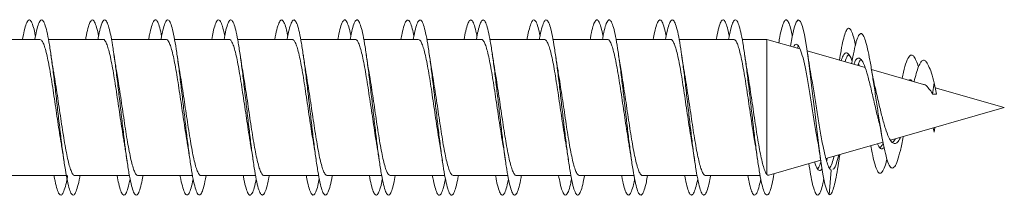
# Model space of a CAD drawing. Units: millimetres. Extents: x -1517 to 1646, y -1493 to 1521.
# Drawn here: x 1618 to 1646, y 319 to 324 of the extents above; entities that cross this region are included whole.
import ezdxf

# ---------------------------------------------------------------- set-up
doc = ezdxf.new("R2010")
doc.units = ezdxf.units.MM

msp = doc.modelspace()

# ---------------------------------------------------------------- linework, layer by layer
at = {"color": 7, "linetype": 'Continuous', "lineweight": 0}
for p, q in [((1618.178, 323.61), (1616.622, 323.61)), ((1619.978, 323.61), (1618.421, 323.61)), ((1621.778, 323.61), (1620.22, 323.61)), ((1623.578, 323.61), (1622.021, 323.61)), ((1625.378, 323.61), (1623.822, 323.61)), ((1627.178, 323.61), (1625.62, 323.61)), ((1628.978, 323.61), (1627.42, 323.61)), ((1630.778, 323.61), (1629.221, 323.61)), ((1632.578, 323.61), (1631.021, 323.61)), ((1634.378, 323.61), (1632.82, 323.61)), ((1636.178, 323.61), (1634.621, 323.61)), ((1637.978, 323.61), (1636.422, 323.61)), ((1638.924, 323.61), (1638.22, 323.61)), ((1639.87, 323.339), (1638.924, 323.61)), ((1638.924, 323.61), (1638.924, 319.756)), ((1639.797, 323.36), (1639.822, 323.415)), ((1641.726, 322.806), (1640.075, 323.28)), ((1641.557, 322.855), (1641.548, 322.908)), ((1641.548, 322.904), (1641.556, 322.855)), ((1643.398, 322.327), (1641.912, 322.753)), ((1643.043, 322.429), (1643.053, 322.439)), ((1643.702, 322.372), (1643.653, 322.046)), ((1643.766, 322.049), (1643.702, 322.372)), ((1643.766, 322.049), (1643.653, 322.046)), ((1645.702, 321.666), (1643.73, 322.232)), ((1642.452, 320.735), (1645.702, 321.666)), ((1643.668, 321.083), (1643.702, 320.958)), ((1643.722, 321.099), (1643.702, 320.958)), ((1640.612, 320.207), (1642.241, 320.674)), ((1638.978, 319.738), (1640.462, 320.164)), ((1640.638, 320.146), (1640.649, 320.218)), ((1640.99, 320.224), (1641.005, 320.32)), ((1640.76, 319.876), (1640.702, 319.176)), ((1640.76, 319.876), (1640.772, 319.882)), ((1617.376, 319.723), (1618.934, 319.723)), ((1619.176, 319.723), (1620.734, 319.723)), ((1620.976, 319.723), (1622.533, 319.723)), ((1622.776, 319.723), (1624.334, 319.723)), ((1624.576, 319.723), (1626.134, 319.723)), ((1626.376, 319.723), (1627.933, 319.723)), ((1628.176, 319.723), (1629.733, 319.723)), ((1629.976, 319.723), (1631.534, 319.723)), ((1631.776, 319.723), (1633.334, 319.723)), ((1633.576, 319.723), (1635.133, 319.723)), ((1635.376, 319.723), (1636.934, 319.723)), ((1637.176, 319.723), (1638.734, 319.723))]:
    msp.add_line(p, q, dxfattribs=at)
at = {"color": 7, "linetype": 'Continuous', "lineweight": 0, "flags": 128}
msp.add_lwpolyline([(1639.6, 323.416), (1639.646, 323.684), (1639.705, 323.942), (1639.763, 324.104), (1639.822, 324.166), (1639.881, 324.123), (1639.939, 323.978), (1639.998, 323.736), (1640.056, 323.408), (1640.115, 323.008), (1640.173, 322.552), (1640.232, 322.058), (1640.291, 321.549), (1640.349, 321.044), (1640.408, 320.565), (1640.466, 320.132), (1640.525, 319.763), (1640.583, 319.475), (1640.642, 319.277), (1640.702, 319.176), (1640.702, 319.176)], dxfattribs=at)
at = {"color": 7, "linetype": 'Continuous', "lineweight": 0}
for points, knots in [([(1617.681, 323.61), (1617.698, 323.698), (1617.734, 323.888), (1617.79, 324.072), (1617.849, 324.173), (1617.907, 324.169), (1617.966, 324.056), (1618.014, 323.897), (1618.042, 323.746), (1618.051, 323.699)], [0, 0, 0, 0, 0.135527, 0.293978, 0.452427, 0.61088, 0.769333, 0.927791, 1, 1, 1, 1]), ([(1618.033, 323.61), (1618.05, 323.697), (1618.086, 323.887), (1618.142, 324.072), (1618.2, 324.173), (1618.259, 324.169), (1618.318, 324.059), (1618.376, 323.851), (1618.435, 323.551), (1618.493, 323.173), (1618.552, 322.732), (1618.611, 322.247), (1618.669, 321.737), (1618.728, 321.224), (1618.786, 320.73), (1618.845, 320.275), (1618.904, 319.878), (1618.962, 319.555), (1619.021, 319.321), (1619.079, 319.184), (1619.138, 319.152), (1619.197, 319.221), (1619.255, 319.401), (1619.297, 319.575), (1619.319, 319.708), (1619.321, 319.723)], [0, 0, 0, 0, 0.0387433, 0.0842418, 0.1297432, 0.1752409, 0.220741, 0.2662401, 0.3117377, 0.3572354, 0.4027322, 0.4482289, 0.4937248, 0.5392208, 0.5847155, 0.6302111, 0.6757052, 0.7211979, 0.7666931, 0.8121862, 0.8576783, 0.9031721, 0.9486661, 0.9941571, 1, 1, 1, 1]), ([(1619.481, 323.61), (1619.484, 323.626), (1619.506, 323.76), (1619.548, 323.935), (1619.607, 324.113), (1619.665, 324.182), (1619.724, 324.149), (1619.782, 324.006), (1619.825, 323.851), (1619.848, 323.723), (1619.851, 323.703)], [0, 0, 0, 0, 0.021807, 0.180208, 0.338607, 0.497008, 0.655406, 0.813807, 0.972206, 1, 1, 1, 1]), ([(1619.833, 323.61), (1619.836, 323.626), (1619.858, 323.759), (1619.9, 323.934), (1619.958, 324.112), (1620.017, 324.182), (1620.075, 324.148), (1620.134, 324.011), (1620.193, 323.775), (1620.251, 323.453), (1620.31, 323.055), (1620.368, 322.6), (1620.427, 322.105), (1620.486, 321.593), (1620.544, 321.083), (1620.603, 320.598), (1620.661, 320.157), (1620.72, 319.779), (1620.779, 319.481), (1620.837, 319.272), (1620.896, 319.165), (1620.954, 319.16), (1621.013, 319.263), (1621.068, 319.446), (1621.105, 319.636), (1621.121, 319.723)], [0, 0, 0, 0, 0.006101, 0.051598, 0.097093, 0.14259, 0.188087, 0.233584, 0.279082, 0.324579, 0.370076, 0.415574, 0.461072, 0.506571, 0.552069, 0.597568, 0.643068, 0.688568, 0.734068, 0.779569, 0.82507, 0.870572, 0.916074, 0.961576, 1, 1, 1, 1]), ([(1621.282, 323.61), (1621.29, 323.655), (1621.318, 323.813), (1621.365, 323.994), (1621.423, 324.143), (1621.482, 324.183), (1621.54, 324.118), (1621.597, 323.964), (1621.634, 323.789), (1621.651, 323.706)], [0, 0, 0, 0, 0.064011, 0.222839, 0.381666, 0.540489, 0.699312, 0.858132, 1, 1, 1, 1]), ([(1621.634, 323.61), (1621.642, 323.655), (1621.669, 323.812), (1621.716, 323.994), (1621.775, 324.143), (1621.833, 324.183), (1621.892, 324.12), (1621.95, 323.954), (1622.009, 323.693), (1622.068, 323.347), (1622.126, 322.932), (1622.185, 322.464), (1622.243, 321.962), (1622.302, 321.448), (1622.361, 320.943), (1622.419, 320.469), (1622.478, 320.044), (1622.536, 319.687), (1622.595, 319.412), (1622.654, 319.232), (1622.712, 319.153), (1622.771, 319.178), (1622.829, 319.31), (1622.879, 319.494), (1622.909, 319.663), (1622.92, 319.723)], [0, 0, 0, 0, 0.018204, 0.063766, 0.109329, 0.154891, 0.200455, 0.246016, 0.291579, 0.337139, 0.382701, 0.428261, 0.473822, 0.519382, 0.564943, 0.610503, 0.656063, 0.701623, 0.747182, 0.792744, 0.838302, 0.883863, 0.929421, 0.974981, 1, 1, 1, 1]), ([(1623.082, 323.61), (1623.096, 323.683), (1623.128, 323.862), (1623.181, 324.047), (1623.24, 324.164), (1623.298, 324.177), (1623.357, 324.08), (1623.408, 323.922), (1623.439, 323.761), (1623.451, 323.7)], [0, 0, 0, 0, 0.108802, 0.267562, 0.426321, 0.585082, 0.743843, 0.902606, 1, 1, 1, 1]), ([(1623.434, 323.61), (1623.447, 323.682), (1623.48, 323.861), (1623.532, 324.046), (1623.591, 324.164), (1623.65, 324.176), (1623.708, 324.083), (1623.767, 323.891), (1623.825, 323.604), (1623.884, 323.238), (1623.943, 322.805), (1624.001, 322.326), (1624.06, 321.818), (1624.118, 321.305), (1624.177, 320.806), (1624.236, 320.344), (1624.294, 319.936), (1624.353, 319.601), (1624.411, 319.352), (1624.47, 319.199), (1624.529, 319.15), (1624.587, 319.203), (1624.646, 319.366), (1624.69, 319.545), (1624.715, 319.691), (1624.721, 319.723)], [0, 0, 0, 0, 0.0310346, 0.076576, 0.1221153, 0.167658, 0.2131995, 0.258742, 0.3042855, 0.3498292, 0.3953732, 0.4409185, 0.4864633, 0.5320094, 0.5775556, 0.6231022, 0.6686485, 0.7141943, 0.7597392, 0.8052825, 0.8508281, 0.8963712, 0.9419134, 0.9874568, 1, 1, 1, 1]), ([(1624.881, 323.61), (1624.9, 323.709), (1624.939, 323.907), (1624.997, 324.09), (1625.056, 324.178), (1625.115, 324.161), (1625.173, 324.035), (1625.219, 323.877), (1625.245, 323.735), (1625.251, 323.7)], [0, 0, 0, 0, 0.157031, 0.315093, 0.473156, 0.631216, 0.789278, 0.947336, 1, 1, 1, 1]), ([(1625.232, 323.61), (1625.252, 323.709), (1625.291, 323.907), (1625.349, 324.089), (1625.408, 324.178), (1625.466, 324.16), (1625.525, 324.039), (1625.583, 323.819), (1625.642, 323.509), (1625.701, 323.122), (1625.759, 322.675), (1625.818, 322.185), (1625.876, 321.674), (1625.935, 321.163), (1625.993, 320.672), (1626.052, 320.223), (1626.111, 319.834), (1626.169, 319.522), (1626.228, 319.299), (1626.286, 319.175), (1626.345, 319.154), (1626.404, 319.237), (1626.462, 319.429), (1626.502, 319.599), (1626.522, 319.721), (1626.522, 319.723)], [0, 0, 0, 0, 0.044937, 0.090377, 0.135818, 0.181257, 0.226698, 0.27214, 0.31758, 0.363019, 0.40846, 0.4539, 0.499341, 0.544782, 0.590222, 0.635663, 0.681103, 0.726545, 0.771985, 0.817428, 0.862869, 0.90831, 0.953754, 0.999195, 1, 1, 1, 1]), ([(1626.682, 323.61), (1626.687, 323.639), (1626.711, 323.784), (1626.755, 323.961), (1626.814, 324.127), (1626.872, 324.183), (1626.931, 324.138), (1626.99, 323.98), (1627.03, 323.83), (1627.05, 323.714), (1627.051, 323.708)], [0, 0, 0, 0, 0.039882, 0.198502, 0.357125, 0.515748, 0.674374, 0.833001, 0.991631, 1, 1, 1, 1]), ([(1627.034, 323.61), (1627.039, 323.639), (1627.063, 323.783), (1627.107, 323.961), (1627.165, 324.127), (1627.224, 324.183), (1627.283, 324.137), (1627.341, 323.987), (1627.4, 323.741), (1627.458, 323.407), (1627.517, 323.002), (1627.576, 322.54), (1627.634, 322.043), (1627.693, 321.529), (1627.751, 321.022), (1627.81, 320.541), (1627.869, 320.107), (1627.927, 319.738), (1627.986, 319.45), (1628.044, 319.254), (1628.103, 319.158), (1628.162, 319.167), (1628.22, 319.282), (1628.273, 319.467), (1628.307, 319.648), (1628.32, 319.723)], [0, 0, 0, 0, 0.0113019, 0.0568429, 0.1023827, 0.1479226, 0.1934636, 0.2390018, 0.284542, 0.3300802, 0.3756184, 0.4211561, 0.4666928, 0.5122291, 0.5577655, 0.603301, 0.6488357, 0.6943718, 0.7399067, 0.7854395, 0.8309742, 0.8765077, 0.9220411, 0.967574, 1, 1, 1, 1]), ([(1628.482, 323.61), (1628.493, 323.667), (1628.522, 323.835), (1628.572, 324.018), (1628.63, 324.153), (1628.689, 324.181), (1628.747, 324.103), (1628.802, 323.946), (1628.836, 323.776), (1628.851, 323.702)], [0, 0, 0, 0, 0.083164, 0.242032, 0.400898, 0.559767, 0.718633, 0.877501, 1, 1, 1, 1]), ([(1628.834, 323.61), (1628.844, 323.667), (1628.874, 323.834), (1628.923, 324.018), (1628.982, 324.153), (1629.04, 324.181), (1629.099, 324.105), (1629.158, 323.927), (1629.216, 323.655), (1629.275, 323.301), (1629.333, 322.877), (1629.392, 322.404), (1629.451, 321.9), (1629.509, 321.386), (1629.568, 320.884), (1629.626, 320.414), (1629.685, 319.997), (1629.744, 319.648), (1629.802, 319.385), (1629.861, 319.216), (1629.919, 319.151), (1629.978, 319.187), (1630.037, 319.334), (1630.084, 319.515), (1630.112, 319.675), (1630.12, 319.723)], [0, 0, 0, 0, 0.023673, 0.069234, 0.114794, 0.160356, 0.205917, 0.251478, 0.297041, 0.342601, 0.388164, 0.433727, 0.479289, 0.524853, 0.570416, 0.615979, 0.661543, 0.707109, 0.752674, 0.798239, 0.843803, 0.88937, 0.934936, 0.980505, 1, 1, 1, 1]), ([(1630.282, 323.61), (1630.298, 323.695), (1630.333, 323.882), (1630.388, 324.066), (1630.447, 324.172), (1630.505, 324.171), (1630.564, 324.062), (1630.613, 323.902), (1630.642, 323.749), (1630.651, 323.699)], [0, 0, 0, 0, 0.129469, 0.288018, 0.446567, 0.605112, 0.763658, 0.922199, 1, 1, 1, 1]), ([(1630.634, 323.61), (1630.649, 323.694), (1630.685, 323.882), (1630.74, 324.066), (1630.798, 324.172), (1630.857, 324.17), (1630.916, 324.065), (1630.974, 323.86), (1631.033, 323.564), (1631.091, 323.188), (1631.15, 322.749), (1631.208, 322.264), (1631.267, 321.755), (1631.326, 321.243), (1631.384, 320.747), (1631.443, 320.291), (1631.501, 319.891), (1631.56, 319.566), (1631.619, 319.328), (1631.677, 319.188), (1631.736, 319.15), (1631.794, 319.217), (1631.853, 319.392), (1631.895, 319.568), (1631.918, 319.704), (1631.921, 319.723)], [0, 0, 0, 0, 0.036986, 0.082498, 0.12801, 0.173519, 0.219028, 0.264537, 0.310048, 0.355556, 0.401065, 0.446574, 0.492082, 0.53759, 0.583099, 0.628607, 0.674115, 0.719621, 0.765131, 0.810639, 0.856145, 0.901653, 0.947162, 0.992668, 1, 1, 1, 1]), ([(1632.081, 323.61), (1632.083, 323.623), (1632.105, 323.753), (1632.146, 323.926), (1632.205, 324.109), (1632.263, 324.181), (1632.322, 324.152), (1632.38, 324.012), (1632.424, 323.857), (1632.447, 323.726), (1632.451, 323.703)], [0, 0, 0, 0, 0.016648, 0.174959, 0.333272, 0.491584, 0.649899, 0.808213, 0.96653, 1, 1, 1, 1]), ([(1632.433, 323.61), (1632.435, 323.622), (1632.456, 323.752), (1632.498, 323.925), (1632.556, 324.108), (1632.615, 324.181), (1632.673, 324.152), (1632.732, 324.017), (1632.79, 323.786), (1632.849, 323.465), (1632.908, 323.071), (1632.966, 322.617), (1633.025, 322.123), (1633.083, 321.611), (1633.142, 321.101), (1633.201, 320.615), (1633.259, 320.172), (1633.318, 319.792), (1633.376, 319.489), (1633.435, 319.278), (1633.494, 319.166), (1633.552, 319.159), (1633.611, 319.257), (1633.667, 319.441), (1633.704, 319.633), (1633.721, 319.723)], [0, 0, 0, 0, 0.004629, 0.05011, 0.095593, 0.141076, 0.186558, 0.232041, 0.277526, 0.32301, 0.368495, 0.41398, 0.459466, 0.504953, 0.55044, 0.595928, 0.641416, 0.686902, 0.732388, 0.777875, 0.823359, 0.868845, 0.914328, 0.959814, 1, 1, 1, 1]), ([(1633.882, 323.61), (1633.889, 323.652), (1633.916, 323.806), (1633.962, 323.988), (1634.021, 324.139), (1634.08, 324.184), (1634.138, 324.122), (1634.195, 323.969), (1634.233, 323.792), (1634.251, 323.707)], [0, 0, 0, 0, 0.05849, 0.217285, 0.376077, 0.53487, 0.69366, 0.852451, 1, 1, 1, 1]), ([(1634.234, 323.61), (1634.241, 323.651), (1634.268, 323.806), (1634.314, 323.987), (1634.373, 324.139), (1634.431, 324.184), (1634.49, 324.124), (1634.548, 323.962), (1634.607, 323.704), (1634.666, 323.362), (1634.724, 322.948), (1634.783, 322.481), (1634.841, 321.981), (1634.9, 321.467), (1634.959, 320.961), (1635.017, 320.485), (1635.076, 320.058), (1635.134, 319.698), (1635.193, 319.421), (1635.251, 319.236), (1635.31, 319.154), (1635.369, 319.175), (1635.427, 319.304), (1635.478, 319.487), (1635.509, 319.659), (1635.52, 319.723)], [0, 0, 0, 0, 0.016605, 0.062165, 0.10772, 0.153279, 0.198836, 0.244394, 0.289951, 0.335507, 0.381064, 0.426621, 0.472178, 0.517736, 0.563293, 0.608851, 0.654407, 0.699966, 0.745522, 0.791082, 0.83664, 0.882199, 0.927757, 0.973315, 1, 1, 1, 1]), ([(1635.682, 323.61), (1635.695, 323.68), (1635.727, 323.856), (1635.779, 324.04), (1635.837, 324.162), (1635.896, 324.177), (1635.955, 324.086), (1636.006, 323.927), (1636.039, 323.764), (1636.051, 323.7)], [0, 0, 0, 0, 0.102918, 0.261721, 0.420526, 0.579332, 0.738142, 0.896951, 1, 1, 1, 1]), ([(1636.034, 323.61), (1636.047, 323.679), (1636.079, 323.855), (1636.13, 324.039), (1636.189, 324.162), (1636.248, 324.177), (1636.306, 324.089), (1636.365, 323.899), (1636.423, 323.616), (1636.482, 323.252), (1636.541, 322.822), (1636.599, 322.343), (1636.658, 321.837), (1636.716, 321.323), (1636.775, 320.823), (1636.834, 320.359), (1636.892, 319.949), (1636.951, 319.612), (1637.009, 319.359), (1637.068, 319.203), (1637.127, 319.149), (1637.185, 319.2), (1637.244, 319.358), (1637.289, 319.538), (1637.314, 319.688), (1637.32, 319.723)], [0, 0, 0, 0, 0.02936, 0.074913, 0.120469, 0.166022, 0.211578, 0.257131, 0.302684, 0.348237, 0.393789, 0.43934, 0.484891, 0.530442, 0.575992, 0.621541, 0.66709, 0.71264, 0.75819, 0.803738, 0.849286, 0.894832, 0.94038, 0.985928, 1, 1, 1, 1]), ([(1637.481, 323.61), (1637.499, 323.706), (1637.538, 323.901), (1637.595, 324.085), (1637.654, 324.176), (1637.712, 324.164), (1637.771, 324.041), (1637.817, 323.883), (1637.844, 323.739), (1637.851, 323.7)], [0, 0, 0, 0, 0.150699, 0.308884, 0.467066, 0.62525, 0.783432, 0.941616, 1, 1, 1, 1]), ([(1637.833, 323.61), (1637.851, 323.705), (1637.889, 323.901), (1637.947, 324.085), (1638.005, 324.177), (1638.064, 324.163), (1638.123, 324.045), (1638.181, 323.829), (1638.24, 323.521), (1638.298, 323.137), (1638.357, 322.691), (1638.416, 322.203), (1638.474, 321.693), (1638.533, 321.181), (1638.591, 320.689), (1638.65, 320.238), (1638.709, 319.847), (1638.767, 319.531), (1638.826, 319.305), (1638.884, 319.177), (1638.943, 319.154), (1639.002, 319.232), (1639.06, 319.42), (1639.103, 319.609), (1639.127, 319.756), (1639.132, 319.783)], [0, 0, 0, 0, 0.0427772, 0.0878892, 0.1330013, 0.1781139, 0.2232251, 0.2683381, 0.3134499, 0.3585642, 0.4036768, 0.4487903, 0.4939038, 0.5390181, 0.5841323, 0.6292472, 0.674362, 0.7194769, 0.7645923, 0.8097084, 0.854826, 0.8999436, 0.9450619, 0.990181, 1, 1, 1, 1]), ([(1639.265, 323.512), (1639.275, 323.572), (1639.304, 323.749), (1639.353, 323.956), (1639.412, 324.123), (1639.47, 324.183), (1639.529, 324.141), (1639.588, 323.988), (1639.628, 323.836), (1639.65, 323.716), (1639.651, 323.706)], [0, 0, 0, 0, 0.076577, 0.228259, 0.379939, 0.531617, 0.683293, 0.834968, 0.986641, 1, 1, 1, 1]), ([(1641, 323.016), (1641.014, 323.112), (1641.049, 323.334), (1641.103, 323.602), (1641.163, 323.813), (1641.224, 323.926), (1641.286, 323.935), (1641.349, 323.834), (1641.404, 323.668), (1641.438, 323.502), (1641.451, 323.439)], [0, 0, 0, 0, 0.102215, 0.237036, 0.372303, 0.507972, 0.643926, 0.780368, 0.917265, 1, 1, 1, 1]), ([(1641.348, 322.915), (1641.348, 322.917), (1641.369, 323.06), (1641.412, 323.286), (1641.477, 323.565), (1641.543, 323.736), (1641.61, 323.797), (1641.675, 323.741), (1641.739, 323.585), (1641.801, 323.347), (1641.865, 323.03), (1641.93, 322.648), (1641.995, 322.219), (1642.062, 321.765), (1642.131, 321.31), (1642.2, 320.88), (1642.271, 320.503), (1642.344, 320.202), (1642.418, 320.002), (1642.495, 319.919), (1642.573, 319.961), (1642.653, 320.133), (1642.735, 320.431), (1642.791, 320.681), (1642.82, 320.834), (1642.821, 320.834)], [0, 0, 0, 0, 0.00076, 0.050612, 0.1006, 0.150792, 0.201186, 0.25176, 0.296868, 0.342149, 0.387777, 0.433242, 0.479078, 0.525269, 0.571328, 0.617916, 0.664681, 0.711431, 0.758891, 0.806248, 0.854092, 0.902343, 0.950646, 0.999743, 1, 1, 1, 1]), ([(1618.178, 323.609), (1618.193, 323.605), (1618.225, 323.595), (1618.273, 323.511), (1618.322, 323.376), (1618.371, 323.192), (1618.42, 322.962), (1618.469, 322.696), (1618.518, 322.399), (1618.566, 322.082), (1618.616, 321.751), (1618.664, 321.42), (1618.713, 321.094), (1618.753, 320.84), (1618.776, 320.706), (1618.783, 320.666)], [0, 0, 0, 0, 0.076583, 0.158409, 0.23793, 0.319757, 0.39928, 0.481106, 0.560627, 0.642454, 0.721975, 0.803803, 0.883324, 0.965151, 1, 1, 1, 1]), ([(1619.978, 323.608), (1619.98, 323.608), (1619.998, 323.617), (1620.032, 323.581), (1620.081, 323.495), (1620.13, 323.352), (1620.179, 323.159), (1620.227, 322.925), (1620.277, 322.652), (1620.325, 322.353), (1620.374, 322.031), (1620.423, 321.702), (1620.472, 321.368), (1620.521, 321.048), (1620.558, 320.809), (1620.579, 320.692), (1620.584, 320.665)], [0, 0, 0, 0, 0.008196, 0.09001, 0.169521, 0.251335, 0.330846, 0.412661, 0.492171, 0.573988, 0.653497, 0.735314, 0.814823, 0.89664, 0.976148, 1, 1, 1, 1]), ([(1621.778, 323.604), (1621.782, 323.606), (1621.803, 323.614), (1621.84, 323.572), (1621.888, 323.477), (1621.937, 323.325), (1621.986, 323.127), (1622.035, 322.884), (1622.084, 322.609), (1622.133, 322.303), (1622.181, 321.982), (1622.23, 321.649), (1622.279, 321.319), (1622.328, 320.999), (1622.363, 320.777), (1622.382, 320.673), (1622.384, 320.661)], [0, 0, 0, 0, 0.021634, 0.101076, 0.182821, 0.262266, 0.344015, 0.423456, 0.505205, 0.58465, 0.666398, 0.745842, 0.827591, 0.907034, 0.988781, 1, 1, 1, 1]), ([(1623.578, 323.603), (1623.585, 323.605), (1623.608, 323.611), (1623.647, 323.561), (1623.696, 323.457), (1623.745, 323.298), (1623.794, 323.091), (1623.842, 322.845), (1623.891, 322.563), (1623.94, 322.257), (1623.989, 321.931), (1624.038, 321.6), (1624.087, 321.269), (1624.135, 320.95), (1624.168, 320.756), (1624.184, 320.66)], [0, 0, 0, 0, 0.032797, 0.114567, 0.194031, 0.275806, 0.355273, 0.43704, 0.51651, 0.598281, 0.677748, 0.759519, 0.838985, 0.920756, 1, 1, 1, 1]), ([(1625.378, 323.603), (1625.387, 323.604), (1625.413, 323.607), (1625.455, 323.548), (1625.503, 323.436), (1625.552, 323.269), (1625.601, 323.057), (1625.65, 322.803), (1625.699, 322.519), (1625.748, 322.207), (1625.796, 321.882), (1625.845, 321.548), (1625.894, 321.221), (1625.94, 320.919), (1625.97, 320.744), (1625.984, 320.663)], [0, 0, 0, 0, 0.046268, 0.12576, 0.20756, 0.287049, 0.368845, 0.448335, 0.530133, 0.609623, 0.691421, 0.770912, 0.852708, 0.932201, 1, 1, 1, 1]), ([(1627.178, 323.605), (1627.19, 323.604), (1627.218, 323.603), (1627.262, 323.535), (1627.311, 323.413), (1627.359, 323.24), (1627.409, 323.02), (1627.457, 322.763), (1627.506, 322.471), (1627.555, 322.159), (1627.604, 321.83), (1627.653, 321.498), (1627.702, 321.17), (1627.745, 320.888), (1627.773, 320.728), (1627.784, 320.664)], [0, 0, 0, 0, 0.057436, 0.13924, 0.218728, 0.300529, 0.380022, 0.46182, 0.541315, 0.623114, 0.702608, 0.784407, 0.863901, 0.9457, 1, 1, 1, 1]), ([(1628.978, 323.607), (1628.992, 323.604), (1629.023, 323.598), (1629.07, 323.52), (1629.118, 323.391), (1629.167, 323.209), (1629.216, 322.984), (1629.265, 322.719), (1629.314, 322.426), (1629.363, 322.108), (1629.411, 321.781), (1629.46, 321.446), (1629.509, 321.123), (1629.55, 320.857), (1629.575, 320.716), (1629.583, 320.667)], [0, 0, 0, 0, 0.070924, 0.150452, 0.232287, 0.311822, 0.393653, 0.473184, 0.555019, 0.63455, 0.716385, 0.795915, 0.877751, 0.957278, 1, 1, 1, 1]), ([(1630.778, 323.609), (1630.778, 323.61), (1630.795, 323.619), (1630.828, 323.585), (1630.877, 323.506), (1630.926, 323.365), (1630.974, 323.178), (1631.023, 322.945), (1631.072, 322.677), (1631.121, 322.378), (1631.17, 322.06), (1631.219, 321.728), (1631.267, 321.397), (1631.317, 321.073), (1631.355, 320.826), (1631.377, 320.7), (1631.383, 320.666)], [0, 0, 0, 0, 0.002522, 0.082053, 0.163885, 0.243416, 0.325251, 0.404781, 0.486615, 0.566145, 0.647979, 0.727508, 0.809343, 0.888873, 0.970708, 1, 1, 1, 1]), ([(1632.578, 323.606), (1632.581, 323.607), (1632.6, 323.616), (1632.635, 323.577), (1632.684, 323.487), (1632.733, 323.34), (1632.782, 323.144), (1632.831, 322.907), (1632.88, 322.632), (1632.928, 322.331), (1632.977, 322.009), (1633.026, 321.679), (1633.075, 321.345), (1633.124, 321.027), (1633.16, 320.795), (1633.18, 320.685), (1633.184, 320.664)], [0, 0, 0, 0, 0.013665, 0.095473, 0.174975, 0.256785, 0.336286, 0.418091, 0.497592, 0.579399, 0.6589, 0.740707, 0.820208, 0.902014, 0.981517, 1, 1, 1, 1]), ([(1634.378, 323.604), (1634.383, 323.605), (1634.405, 323.612), (1634.443, 323.567), (1634.492, 323.468), (1634.541, 323.313), (1634.589, 323.112), (1634.638, 322.866), (1634.687, 322.589), (1634.736, 322.282), (1634.785, 321.96), (1634.834, 321.627), (1634.882, 321.297), (1634.932, 320.978), (1634.965, 320.764), (1634.983, 320.667), (1634.984, 320.661)], [0, 0, 0, 0, 0.027105, 0.106567, 0.188332, 0.267796, 0.349561, 0.429026, 0.51079, 0.590253, 0.672018, 0.751481, 0.833247, 0.91271, 0.994476, 1, 1, 1, 1]), ([(1636.178, 323.603), (1636.186, 323.605), (1636.21, 323.609), (1636.25, 323.556), (1636.299, 323.447), (1636.348, 323.286), (1636.397, 323.076), (1636.446, 322.827), (1636.495, 322.543), (1636.543, 322.235), (1636.592, 321.908), (1636.641, 321.577), (1636.69, 321.247), (1636.738, 320.936), (1636.769, 320.749), (1636.784, 320.66)], [0, 0, 0, 0, 0.03826, 0.119999, 0.199437, 0.281181, 0.360619, 0.442359, 0.521798, 0.603539, 0.682978, 0.764719, 0.844157, 0.9259, 1, 1, 1, 1]), ([(1637.978, 323.603), (1637.988, 323.604), (1638.015, 323.605), (1638.058, 323.542), (1638.107, 323.426), (1638.156, 323.256), (1638.204, 323.041), (1638.253, 322.785), (1638.302, 322.498), (1638.351, 322.185), (1638.4, 321.859), (1638.449, 321.525), (1638.497, 321.199), (1638.542, 320.906), (1638.571, 320.739), (1638.583, 320.666)], [0, 0, 0, 0, 0.051781, 0.131315, 0.213157, 0.29269, 0.374536, 0.454068, 0.535909, 0.615444, 0.697286, 0.776821, 0.858662, 0.938199, 1, 1, 1, 1]), ([(1639.687, 323.391), (1639.692, 323.402), (1639.723, 323.473), (1639.78, 323.479), (1639.859, 323.395), (1639.937, 323.171), (1640.015, 322.839), (1640.093, 322.42), (1640.171, 321.945), (1640.249, 321.452), (1640.313, 321.052), (1640.351, 320.851), (1640.363, 320.789)], [0, 0, 0, 0, 0.021908, 0.137637, 0.253379, 0.369108, 0.484837, 0.600581, 0.716319, 0.832035, 0.94776, 1, 1, 1, 1]), ([(1618.572, 322.669), (1618.563, 322.718), (1618.534, 322.883), (1618.508, 323.062), (1618.49, 323.187)], [0, 0, 0, 0, 0.298016, 1, 1, 1, 1]), ([(1620.372, 322.666), (1620.362, 322.726), (1620.334, 322.888), (1620.306, 323.074), (1620.289, 323.191)], [0, 0, 0, 0, 0.367984, 1, 1, 1, 1]), ([(1622.172, 322.671), (1622.159, 322.743), (1622.131, 322.904), (1622.105, 323.086), (1622.09, 323.186)], [0, 0, 0, 0, 0.443731, 1, 1, 1, 1]), ([(1623.972, 322.67), (1623.963, 322.721), (1623.934, 322.883), (1623.908, 323.065), (1623.89, 323.189)], [0, 0, 0, 0, 0.317326, 1, 1, 1, 1]), ([(1625.772, 322.666), (1625.764, 322.714), (1625.735, 322.876), (1625.709, 323.06), (1625.689, 323.19)], [0, 0, 0, 0, 0.293072, 1, 1, 1, 1]), ([(1627.573, 322.664), (1627.562, 322.724), (1627.534, 322.886), (1627.507, 323.071), (1627.49, 323.188)], [0, 0, 0, 0, 0.370265, 1, 1, 1, 1]), ([(1629.372, 322.667), (1629.36, 322.741), (1629.331, 322.904), (1629.304, 323.088), (1629.29, 323.189)], [0, 0, 0, 0, 0.449441, 1, 1, 1, 1]), ([(1631.172, 322.665), (1631.164, 322.713), (1631.136, 322.875), (1631.109, 323.058), (1631.09, 323.187)], [0, 0, 0, 0, 0.293421, 1, 1, 1, 1]), ([(1632.972, 322.668), (1632.962, 322.727), (1632.934, 322.889), (1632.907, 323.073), (1632.889, 323.19)], [0, 0, 0, 0, 0.366951, 1, 1, 1, 1]), ([(1634.772, 322.671), (1634.759, 322.743), (1634.731, 322.905), (1634.705, 323.086), (1634.69, 323.188)], [0, 0, 0, 0, 0.442793, 1, 1, 1, 1]), ([(1636.572, 322.668), (1636.562, 322.725), (1636.534, 322.887), (1636.507, 323.068), (1636.49, 323.186)], [0, 0, 0, 0, 0.351024, 1, 1, 1, 1]), ([(1638.372, 322.67), (1638.363, 322.719), (1638.334, 322.885), (1638.308, 323.064), (1638.289, 323.189)], [0, 0, 0, 0, 0.298725, 1, 1, 1, 1]), ([(1640.193, 322.544), (1640.176, 322.642), (1640.141, 322.843), (1640.107, 323.072), (1640.09, 323.188)], [0, 0, 0, 0, 0.492958, 1, 1, 1, 1]), ([(1641.046, 323.002), (1641.063, 323.052), (1641.107, 323.177), (1641.181, 323.246), (1641.263, 323.197), (1641.323, 323.097), (1641.356, 322.989), (1641.359, 322.978)], [0, 0, 0, 0, 0.177235, 0.44184, 0.70584, 0.969014, 1, 1, 1, 1]), ([(1641.158, 322.969), (1641.179, 323.033), (1641.213, 323.141), (1641.249, 323.17), (1641.264, 323.181)], [0, 0, 0, 0, 0.597242, 1, 1, 1, 1]), ([(1642.784, 322.503), (1642.796, 322.561), (1642.836, 322.755), (1642.907, 322.988), (1642.987, 323.143), (1643.059, 323.175), (1643.123, 323.13), (1643.187, 323.017), (1643.23, 322.887), (1643.251, 322.823)], [0, 0, 0, 0, 0.0827191, 0.2760285, 0.4732206, 0.6044957, 0.7374652, 0.87226, 1, 1, 1, 1]), ([(1641.407, 322.898), (1641.417, 322.924), (1641.455, 323.03), (1641.523, 323.091), (1641.614, 323.062), (1641.707, 322.886), (1641.802, 322.589), (1641.899, 322.2), (1641.997, 321.785), (1642.063, 321.489), (1642.097, 321.368), (1642.1, 321.358)], [0, 0, 0, 0, 0.044836, 0.183364, 0.321431, 0.459109, 0.595961, 0.73281, 0.868414, 0.989143, 1, 1, 1, 1]), ([(1641.52, 322.866), (1641.532, 322.902), (1641.563, 322.995), (1641.596, 323.02), (1641.615, 323.036)], [0, 0, 0, 0, 0.392764, 1, 1, 1, 1]), ([(1643.128, 322.404), (1643.148, 322.485), (1643.19, 322.654), (1643.255, 322.844), (1643.323, 322.978), (1643.394, 323.028), (1643.467, 322.994), (1643.542, 322.87), (1643.621, 322.663), (1643.675, 322.469), (1643.702, 322.372)], [0, 0, 0, 0, 0.11248, 0.234909, 0.359285, 0.485337, 0.610919, 0.739938, 0.86869, 1, 1, 1, 1]), ([(1619.176, 319.728), (1619.164, 319.729), (1619.136, 319.731), (1619.091, 319.801), (1619.042, 319.924), (1618.993, 320.099), (1618.944, 320.32), (1618.896, 320.579), (1618.846, 320.871), (1618.798, 321.184), (1618.749, 321.513), (1618.7, 321.845), (1618.651, 322.173), (1618.608, 322.451), (1618.581, 322.608), (1618.571, 322.668)], [0, 0, 0, 0, 0.059851, 0.141662, 0.221162, 0.302964, 0.382468, 0.464272, 0.543772, 0.625579, 0.705078, 0.786884, 0.866384, 0.948189, 1, 1, 1, 1]), ([(1620.976, 319.73), (1620.966, 319.729), (1620.941, 319.727), (1620.898, 319.787), (1620.85, 319.901), (1620.801, 320.07), (1620.752, 320.283), (1620.703, 320.538), (1620.654, 320.823), (1620.605, 321.136), (1620.557, 321.461), (1620.507, 321.795), (1620.459, 322.122), (1620.413, 322.419), (1620.384, 322.59), (1620.371, 322.666)], [0, 0, 0, 0, 0.048735, 0.128304, 0.210174, 0.289745, 0.371617, 0.451185, 0.533058, 0.612624, 0.694498, 0.774064, 0.855939, 0.935505, 1, 1, 1, 1]), ([(1622.776, 319.73), (1622.769, 319.728), (1622.746, 319.723), (1622.706, 319.774), (1622.657, 319.88), (1622.608, 320.04), (1622.559, 320.248), (1622.51, 320.496), (1622.461, 320.779), (1622.413, 321.086), (1622.364, 321.412), (1622.315, 321.743), (1622.266, 322.074), (1622.218, 322.389), (1622.186, 322.579), (1622.171, 322.671)], [0, 0, 0, 0, 0.035229, 0.117039, 0.196542, 0.278354, 0.357863, 0.439674, 0.51918, 0.600992, 0.680498, 0.762309, 0.841815, 0.923626, 1, 1, 1, 1]), ([(1624.576, 319.729), (1624.571, 319.727), (1624.55, 319.72), (1624.513, 319.763), (1624.464, 319.86), (1624.415, 320.014), (1624.367, 320.213), (1624.318, 320.457), (1624.269, 320.733), (1624.22, 321.039), (1624.171, 321.36), (1624.122, 321.694), (1624.074, 322.024), (1624.025, 322.343), (1623.99, 322.561), (1623.972, 322.661), (1623.971, 322.67)], [0, 0, 0, 0, 0.024069, 0.103584, 0.185403, 0.264921, 0.346739, 0.426253, 0.508071, 0.587586, 0.669406, 0.748919, 0.830739, 0.910253, 0.992072, 1, 1, 1, 1]), ([(1626.376, 319.726), (1626.374, 319.725), (1626.355, 319.716), (1626.321, 319.753), (1626.272, 319.841), (1626.223, 319.986), (1626.174, 320.18), (1626.125, 320.416), (1626.076, 320.69), (1626.028, 320.99), (1625.979, 321.312), (1625.93, 321.641), (1625.881, 321.975), (1625.832, 322.294), (1625.795, 322.529), (1625.775, 322.642), (1625.771, 322.666)], [0, 0, 0, 0, 0.010608, 0.092479, 0.172045, 0.253913, 0.333479, 0.415349, 0.494915, 0.576784, 0.656349, 0.73822, 0.817784, 0.899656, 0.979218, 1, 1, 1, 1]), ([(1628.176, 319.723), (1628.16, 319.728), (1628.128, 319.739), (1628.079, 319.825), (1628.03, 319.961), (1627.982, 320.147), (1627.933, 320.378), (1627.884, 320.645), (1627.835, 320.944), (1627.786, 321.261), (1627.737, 321.592), (1627.689, 321.923), (1627.639, 322.248), (1627.601, 322.498), (1627.578, 322.628), (1627.571, 322.664)], [0, 0, 0, 0, 0.079067, 0.160974, 0.240571, 0.322476, 0.402074, 0.483984, 0.563581, 0.645486, 0.725084, 0.80699, 0.886588, 0.968492, 1, 1, 1, 1]), ([(1629.976, 319.727), (1629.963, 319.729), (1629.933, 319.734), (1629.887, 319.809), (1629.838, 319.936), (1629.789, 320.117), (1629.74, 320.34), (1629.691, 320.603), (1629.643, 320.895), (1629.594, 321.213), (1629.545, 321.54), (1629.496, 321.874), (1629.447, 322.198), (1629.405, 322.468), (1629.38, 322.613), (1629.371, 322.667)], [0, 0, 0, 0, 0.067863, 0.147383, 0.229209, 0.308735, 0.390563, 0.470087, 0.551917, 0.631439, 0.713268, 0.792792, 0.874621, 0.954143, 1, 1, 1, 1]), ([(1631.776, 319.729), (1631.765, 319.729), (1631.738, 319.729), (1631.694, 319.794), (1631.645, 319.914), (1631.597, 320.085), (1631.547, 320.304), (1631.499, 320.56), (1631.45, 320.85), (1631.401, 321.162), (1631.352, 321.491), (1631.303, 321.822), (1631.254, 322.151), (1631.21, 322.436), (1631.183, 322.599), (1631.171, 322.665)], [0, 0, 0, 0, 0.054434, 0.136329, 0.215906, 0.297799, 0.377377, 0.459268, 0.538852, 0.620741, 0.700322, 0.782212, 0.861794, 0.943685, 1, 1, 1, 1]), ([(1633.576, 319.73), (1633.568, 319.729), (1633.543, 319.725), (1633.501, 319.781), (1633.453, 319.891), (1633.404, 320.057), (1633.355, 320.267), (1633.306, 320.52), (1633.257, 320.803), (1633.208, 321.114), (1633.16, 321.439), (1633.111, 321.773), (1633.062, 322.1), (1633.015, 322.405), (1632.985, 322.584), (1632.971, 322.668)], [0, 0, 0, 0, 0.043248, 0.122797, 0.204659, 0.284207, 0.366063, 0.445614, 0.527475, 0.607025, 0.688882, 0.768434, 0.850291, 0.929841, 1, 1, 1, 1]), ([(1635.376, 319.729), (1635.37, 319.728), (1635.348, 319.721), (1635.309, 319.769), (1635.26, 319.871), (1635.211, 320.028), (1635.162, 320.233), (1635.114, 320.478), (1635.065, 320.759), (1635.016, 321.064), (1634.967, 321.39), (1634.918, 321.72), (1634.869, 322.053), (1634.821, 322.368), (1634.788, 322.578), (1634.771, 322.669), (1634.771, 322.671)], [0, 0, 0, 0, 0.02974, 0.111543, 0.191032, 0.272831, 0.352327, 0.434127, 0.513621, 0.595421, 0.674915, 0.756714, 0.836208, 0.918007, 0.997503, 1, 1, 1, 1]), ([(1637.176, 319.728), (1637.172, 319.726), (1637.153, 319.718), (1637.116, 319.759), (1637.068, 319.851), (1637.019, 320.002), (1636.97, 320.198), (1636.921, 320.439), (1636.872, 320.713), (1636.823, 321.018), (1636.775, 321.338), (1636.726, 321.671), (1636.677, 322.001), (1636.628, 322.322), (1636.593, 322.547), (1636.573, 322.653), (1636.571, 322.668)], [0, 0, 0, 0, 0.018605, 0.098146, 0.179988, 0.259532, 0.341379, 0.420921, 0.50277, 0.582311, 0.664159, 0.7437, 0.825548, 0.905091, 0.986936, 1, 1, 1, 1]), ([(1638.924, 319.756), (1638.908, 319.781), (1638.875, 319.832), (1638.826, 319.975), (1638.777, 320.166), (1638.729, 320.399), (1638.68, 320.67), (1638.631, 320.969), (1638.582, 321.29), (1638.533, 321.619), (1638.484, 321.953), (1638.436, 322.273), (1638.398, 322.517), (1638.376, 322.638), (1638.37, 322.669)], [0, 0, 0, 0, 0.0870281, 0.1765822, 0.2636131, 0.3531744, 0.4402093, 0.5297659, 0.6168007, 0.7063585, 0.7933928, 0.8829498, 0.9699864, 1, 1, 1, 1]), ([(1642.015, 322.233), (1642.009, 322.256), (1641.997, 322.306), (1641.972, 322.42), (1641.941, 322.578), (1641.919, 322.711), (1641.906, 322.783)], [0, 0, 0, 0, 0.1929965, 0.4189336, 0.685109, 1, 1, 1, 1]), ([(1640.192, 322.541), (1640.2, 322.503), (1640.233, 322.329), (1640.293, 321.956), (1640.371, 321.465), (1640.449, 320.983), (1640.521, 320.59), (1640.586, 320.291), (1640.644, 320.082), (1640.702, 319.934), (1640.741, 319.895), (1640.76, 319.876)], [0, 0, 0, 0, 0.03937, 0.176963, 0.314528, 0.452104, 0.589875, 0.693065, 0.795833, 0.898705, 1, 1, 1, 1]), ([(1642.965, 322.451), (1642.987, 322.459), (1643.023, 322.471), (1643.062, 322.433), (1643.076, 322.419)], [0, 0, 0, 0, 0.631885, 1, 1, 1, 1]), ([(1643.396, 322.321), (1643.402, 322.321), (1643.444, 322.323), (1643.516, 322.244), (1643.606, 322.138), (1643.643, 322.065), (1643.653, 322.046)], [0, 0, 0, 0, 0.077449, 0.518195, 0.873433, 1, 1, 1, 1]), ([(1642.015, 322.232), (1642.017, 322.224), (1642.052, 322.091), (1642.118, 321.795), (1642.211, 321.401), (1642.308, 321.058), (1642.394, 320.817), (1642.479, 320.679), (1642.553, 320.627), (1642.636, 320.65), (1642.695, 320.72), (1642.733, 320.797), (1642.743, 320.818)], [0, 0, 0, 0, 0.009689, 0.162081, 0.297768, 0.432012, 0.566434, 0.666283, 0.766293, 0.865607, 0.964261, 1, 1, 1, 1]), ([(1642.1, 321.358), (1642.116, 321.293), (1642.151, 321.153), (1642.189, 320.947), (1642.21, 320.837)], [0, 0, 0, 0, 0.459942, 1, 1, 1, 1]), ([(1618.782, 320.666), (1618.793, 320.605), (1618.821, 320.443), (1618.848, 320.257), (1618.865, 320.14)], [0, 0, 0, 0, 0.370411, 1, 1, 1, 1]), ([(1620.582, 320.665), (1620.591, 320.617), (1620.619, 320.453), (1620.646, 320.271), (1620.665, 320.143)], [0, 0, 0, 0, 0.294903, 1, 1, 1, 1]), ([(1622.383, 320.661), (1622.395, 320.592), (1622.423, 320.429), (1622.45, 320.247), (1622.465, 320.142)], [0, 0, 0, 0, 0.423175, 1, 1, 1, 1]), ([(1624.183, 320.66), (1624.195, 320.589), (1624.223, 320.429), (1624.25, 320.245), (1624.265, 320.142)], [0, 0, 0, 0, 0.440081, 1, 1, 1, 1]), ([(1625.983, 320.663), (1625.991, 320.615), (1626.02, 320.452), (1626.046, 320.27), (1626.065, 320.142)], [0, 0, 0, 0, 0.292673, 1, 1, 1, 1]), ([(1627.782, 320.664), (1627.791, 320.616), (1627.819, 320.454), (1627.846, 320.27), (1627.865, 320.141)], [0, 0, 0, 0, 0.293702, 1, 1, 1, 1]), ([(1629.582, 320.666), (1629.595, 320.593), (1629.623, 320.431), (1629.65, 320.246), (1629.665, 320.144)], [0, 0, 0, 0, 0.448164, 1, 1, 1, 1]), ([(1631.382, 320.666), (1631.393, 320.606), (1631.421, 320.443), (1631.448, 320.258), (1631.465, 320.141)], [0, 0, 0, 0, 0.369679, 1, 1, 1, 1]), ([(1633.183, 320.664), (1633.191, 320.617), (1633.219, 320.455), (1633.246, 320.271), (1633.265, 320.141)], [0, 0, 0, 0, 0.292571, 1, 1, 1, 1]), ([(1634.983, 320.661), (1634.994, 320.597), (1635.022, 320.435), (1635.049, 320.254), (1635.065, 320.144)], [0, 0, 0, 0, 0.392025, 1, 1, 1, 1]), ([(1636.783, 320.659), (1636.795, 320.587), (1636.824, 320.425), (1636.85, 320.242), (1636.865, 320.141)], [0, 0, 0, 0, 0.44364, 1, 1, 1, 1]), ([(1638.582, 320.666), (1638.593, 320.606), (1638.621, 320.444), (1638.648, 320.259), (1638.665, 320.143)], [0, 0, 0, 0, 0.368915, 1, 1, 1, 1]), ([(1640.362, 320.785), (1640.377, 320.698), (1640.413, 320.495), (1640.446, 320.268), (1640.465, 320.14)], [0, 0, 0, 0, 0.432775, 1, 1, 1, 1]), ([(1642.157, 320.53), (1642.167, 320.535), (1642.196, 320.547), (1642.225, 320.613), (1642.245, 320.658)], [0, 0, 0, 0, 0.335398, 1, 1, 1, 1]), ([(1642.514, 320.667), (1642.54, 320.69), (1642.566, 320.715), (1642.595, 320.774), (1642.596, 320.776)], [0, 0, 0, 0, 0.95981, 1, 1, 1, 1]), ([(1641.893, 320.574), (1641.905, 320.505), (1641.939, 320.314), (1641.995, 320.075), (1642.062, 319.875), (1642.131, 319.779), (1642.2, 319.789), (1642.272, 319.924), (1642.322, 320.068), (1642.349, 320.189), (1642.351, 320.2)], [0, 0, 0, 0, 0.08385, 0.232256, 0.381807, 0.530932, 0.681771, 0.833178, 0.984543, 1, 1, 1, 1]), ([(1642.087, 320.63), (1642.099, 320.604), (1642.14, 320.511), (1642.2, 320.469), (1642.251, 320.508), (1642.27, 320.522)], [0, 0, 0, 0, 0.1936962, 0.6966759, 1, 1, 1, 1]), ([(1640.287, 320.114), (1640.289, 320.106), (1640.317, 319.999), (1640.371, 319.904), (1640.44, 319.84), (1640.483, 319.9), (1640.499, 319.924)], [0, 0, 0, 0, 0.028867, 0.395797, 0.762757, 1, 1, 1, 1]), ([(1640.37, 319.918), (1640.382, 319.929), (1640.413, 319.959), (1640.448, 320.049), (1640.471, 320.134), (1640.474, 320.146)], [0, 0, 0, 0, 0.345275, 0.907361, 1, 1, 1, 1]), ([(1640.702, 319.176), (1640.721, 319.179), (1640.758, 319.185), (1640.814, 319.313), (1640.871, 319.522), (1640.928, 319.819), (1640.968, 320.062), (1640.989, 320.215), (1640.991, 320.228)], [0, 0, 0, 0, 0.199921, 0.395451, 0.590486, 0.786281, 0.982573, 1, 1, 1, 1]), ([(1640.717, 319.93), (1640.74, 319.97), (1640.781, 320.042), (1640.824, 320.203), (1640.843, 320.273)], [0, 0, 0, 0, 0.562769, 1, 1, 1, 1]), ([(1640.808, 319.903), (1640.817, 319.906), (1640.851, 319.92), (1640.905, 320.049), (1640.955, 320.227), (1640.978, 320.312)], [0, 0, 0, 0, 0.153122, 0.596806, 1, 1, 1, 1]), ([(1640.125, 320.067), (1640.141, 319.962), (1640.177, 319.728), (1640.232, 319.459), (1640.291, 319.258), (1640.349, 319.16), (1640.408, 319.164), (1640.466, 319.278), (1640.514, 319.438), (1640.543, 319.587), (1640.551, 319.634)], [0, 0, 0, 0, 0.1137834, 0.2512296, 0.388665, 0.5260913, 0.6635741, 0.8011078, 0.9384254, 1, 1, 1, 1]), ([(1618.582, 319.723), (1618.592, 319.67), (1618.621, 319.506), (1618.669, 319.323), (1618.728, 319.183), (1618.786, 319.152), (1618.845, 319.221), (1618.904, 319.402), (1618.945, 319.576), (1618.967, 319.708), (1618.969, 319.723)], [0, 0, 0, 0, 0.0727816, 0.2241662, 0.3755516, 0.5269336, 0.6783164, 0.8296959, 0.9810762, 1, 1, 1, 1]), ([(1620.382, 319.723), (1620.397, 319.643), (1620.431, 319.458), (1620.486, 319.273), (1620.544, 319.164), (1620.603, 319.16), (1620.661, 319.265), (1620.711, 319.424), (1620.741, 319.58), (1620.751, 319.634)], [0, 0, 0, 0, 0.122021, 0.280652, 0.439282, 0.597916, 0.756548, 0.915184, 1, 1, 1, 1]), ([(1622.181, 319.723), (1622.182, 319.715), (1622.203, 319.588), (1622.243, 319.417), (1622.302, 319.23), (1622.361, 319.153), (1622.419, 319.178), (1622.478, 319.312), (1622.522, 319.469), (1622.546, 319.604), (1622.551, 319.631)], [0, 0, 0, 0, 0.0104135, 0.1686385, 0.3268611, 0.485085, 0.6433063, 0.8015295, 0.9597503, 1, 1, 1, 1]), ([(1623.982, 319.723), (1623.989, 319.686), (1624.014, 319.535), (1624.06, 319.355), (1624.118, 319.197), (1624.177, 319.149), (1624.236, 319.205), (1624.294, 319.357), (1624.332, 319.536), (1624.351, 319.624)], [0, 0, 0, 0, 0.0518274, 0.2105708, 0.3693185, 0.5280667, 0.6868174, 0.8455646, 1, 1, 1, 1]), ([(1625.782, 319.723), (1625.794, 319.658), (1625.825, 319.485), (1625.876, 319.3), (1625.935, 319.174), (1625.993, 319.154), (1626.052, 319.241), (1626.105, 319.399), (1626.138, 319.565), (1626.151, 319.632)], [0, 0, 0, 0, 0.095854, 0.254693, 0.41353, 0.572369, 0.731206, 0.890046, 1, 1, 1, 1]), ([(1627.581, 319.723), (1627.599, 319.631), (1627.636, 319.438), (1627.693, 319.255), (1627.751, 319.158), (1627.81, 319.167), (1627.869, 319.284), (1627.916, 319.444), (1627.943, 319.591), (1627.951, 319.634)], [0, 0, 0, 0, 0.143123, 0.301456, 0.45979, 0.61812, 0.776451, 0.934778, 1, 1, 1, 1]), ([(1629.382, 319.723), (1629.385, 319.702), (1629.408, 319.564), (1629.451, 319.389), (1629.509, 319.215), (1629.568, 319.151), (1629.626, 319.187), (1629.685, 319.336), (1629.727, 319.489), (1629.749, 319.614), (1629.751, 319.628)], [0, 0, 0, 0, 0.0281614, 0.1866369, 0.3451152, 0.5035929, 0.6620737, 0.8205541, 0.9790376, 1, 1, 1, 1]), ([(1631.182, 319.723), (1631.191, 319.673), (1631.219, 319.512), (1631.267, 319.33), (1631.326, 319.187), (1631.384, 319.15), (1631.443, 319.22), (1631.499, 319.375), (1631.535, 319.549), (1631.551, 319.629)], [0, 0, 0, 0, 0.0707144, 0.2295674, 0.3884179, 0.5472695, 0.706119, 0.8649699, 1, 1, 1, 1]), ([(1632.982, 319.723), (1632.996, 319.646), (1633.03, 319.464), (1633.083, 319.28), (1633.142, 319.166), (1633.201, 319.159), (1633.259, 319.258), (1633.309, 319.418), (1633.34, 319.576), (1633.351, 319.634)], [0, 0, 0, 0, 0.116046, 0.274752, 0.433461, 0.59217, 0.750881, 0.909589, 1, 1, 1, 1]), ([(1634.781, 319.723), (1634.781, 319.719), (1634.802, 319.595), (1634.841, 319.426), (1634.9, 319.234), (1634.959, 319.155), (1635.017, 319.174), (1635.076, 319.306), (1635.12, 319.463), (1635.146, 319.601), (1635.151, 319.632)], [0, 0, 0, 0, 0.005328, 0.163454, 0.321581, 0.479707, 0.637835, 0.795962, 0.954091, 1, 1, 1, 1]), ([(1636.582, 319.723), (1636.588, 319.689), (1636.613, 319.541), (1636.658, 319.362), (1636.716, 319.201), (1636.775, 319.15), (1636.834, 319.199), (1636.892, 319.361), (1636.931, 319.51), (1636.951, 319.623), (1636.951, 319.624)], [0, 0, 0, 0, 0.046467, 0.205165, 0.363861, 0.522556, 0.681248, 0.83994, 0.99863, 1, 1, 1, 1]), ([(1638.382, 319.723), (1638.393, 319.661), (1638.424, 319.491), (1638.474, 319.307), (1638.533, 319.176), (1638.591, 319.153), (1638.65, 319.236), (1638.703, 319.394), (1638.737, 319.561), (1638.751, 319.632)], [0, 0, 0, 0, 0.0900655, 0.2489208, 0.4077788, 0.5666364, 0.7254968, 0.884357, 1, 1, 1, 1]), ([(1638.978, 319.739), (1638.977, 319.739), (1638.959, 319.723), (1638.941, 319.74), (1638.924, 319.756)], [0, 0, 0, 0, 0.0180768, 1, 1, 1, 1])]:
    msp.add_open_spline(points, degree=3, knots=knots, dxfattribs=at)

doc.saveas('drawing.dxf')
